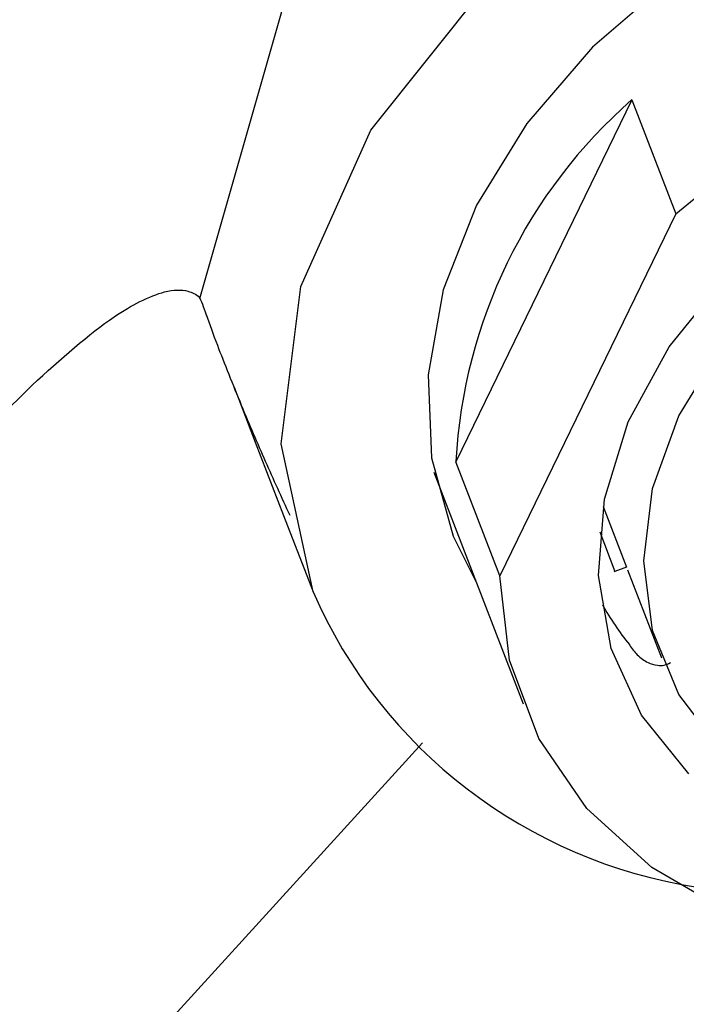
# Model space of a CAD drawing. Units: millimetres. Extents: x 3 to 1996, y 5 to 1995.
# Drawn here: x 491 to 504, y 519 to 538 of the extents above; entities that cross this region are included whole.
import ezdxf

# ---------------------------------------------------------------- set-up
doc = ezdxf.new("R2010")
doc.units = ezdxf.units.MM

msp = doc.modelspace()

# ---------------------------------------------------------------- linework, layer by layer
at = {"color": 7, "linetype": 'Continuous', "lineweight": 25}
for p, q in [((494.894, 532.401), (498.222, 544.073)), ((503.207, 536.228), (499.821, 529.257)), ((503.207, 536.228), (504.053, 534.031)), ((504.053, 534.031), (500.667, 527.06)), ((438.834, 478.29), (491.668, 530.733)), ((500.667, 527.06), (499.821, 529.257)), ((499.395, 529.058), (501.114, 524.597)), ((502.65, 528.397), (503.101, 527.226)), ((502.586, 527.906), (502.88, 527.143)), ((503.101, 527.226), (502.88, 527.143)), ((503.122, 527.173), (503.775, 525.478)), ((451.208, 471.147), (499.179, 523.845))]:
    msp.add_line(p, q, dxfattribs=at)
at = {"color": 7, "linetype": 'Continuous', "lineweight": 25, "flags": 128}
for points in [[(522.616, 535.543), (522.246, 536.777), (521.487, 538.148), (520.409, 539.342), (519.045, 540.321), (517.437, 541.057), (515.634, 541.527), (513.69, 541.716), (511.665, 541.62), (509.619, 541.24), (507.616, 540.588), (505.715, 539.685), (503.975, 538.558), (502.449, 537.24), (501.183, 535.772), (500.215, 534.199), (499.576, 532.568), (499.283, 530.929), (499.347, 529.331), (499.764, 527.824), (500.221, 526.914)], [(497.07, 526.751), (496.458, 529.6), (496.836, 532.632), (498.18, 535.642), (500.399, 538.424)], [(504.053, 534.031), (505.673, 535.359), (507.511, 536.474), (509.506, 537.341), (511.595, 537.929), (513.707, 538.221), (515.772, 538.207), (517.724, 537.886), (519.498, 537.27), (521.035, 536.378), (522.285, 535.241), (523.207, 533.896), (523.769, 532.386), (523.955, 530.762)], [(504.301, 523.249), (503.393, 524.373), (502.808, 525.661), (502.566, 527.066), (502.676, 528.538), (503.134, 530.024), (503.924, 531.469), (505.018, 532.822)], [(504.937, 523.691), (504.112, 524.771), (503.604, 526.005), (503.433, 527.346), (503.604, 528.742), (504.112, 530.141), (504.937, 531.486)], [(495.552, 530.693), (495.959, 529.636), (496.505, 528.218), (497.07, 526.751)], [(520.569, 523.791), (518.95, 522.463), (517.112, 521.348), (515.116, 520.482), (513.028, 519.893), (510.916, 519.601), (508.85, 519.616), (506.898, 519.936), (505.124, 520.553), (503.587, 521.444), (502.337, 522.581), (501.416, 523.927), (500.853, 525.436), (500.667, 527.06)]]:
    msp.add_lwpolyline(points, dxfattribs=at)
at = {"color": 7, "linetype": 'Continuous', "lineweight": 25}
for centre, radius, start, end in [((509.755, 528.74), 9.948, 131.1685, 177.017), ((503.119, 526.511), 0.676, 110.714, 111.8365), ((505.915, 530.602), 9.646, 203.5268, 261.3729), ((507.553, 529.269), 5.641, 209.3856, 218.7977)]:
    msp.add_arc(centre, radius, start, end, dxfattribs=at)
for points, knots in [([(491.668, 530.733), (492.215, 531.228), (492.962, 531.902), (493.769, 532.368), (494.264, 532.566), (494.596, 532.577), (494.791, 532.49), (494.893, 532.449), (494.984, 532.18), (495.035, 532.032)], [0, 0, 0, 0, 0.345413, 0.470795, 0.610417, 0.779971, 0.841309, 0.912973, 1, 1, 1, 1]), ([(495.012, 532.091), (495.079, 531.904), (495.251, 531.426), (495.692, 530.333), (496.141, 529.275), (496.463, 528.574), (496.623, 528.226)], [0, 0, 0, 0, 0.180372, 0.461896, 0.733058, 1, 1, 1, 1]), ([(503.157, 525.735), (503.157, 525.734), (503.2, 525.662), (503.305, 525.528), (503.492, 525.389), (503.676, 525.331), (503.829, 525.33), (503.909, 525.369), (503.949, 525.388)], [0, 0, 0, 0, 0.004772, 0.26015, 0.526833, 0.722111, 0.860716, 1, 1, 1, 1])]:
    msp.add_open_spline(points, degree=3, knots=knots, dxfattribs=at)

doc.saveas('drawing.dxf')
